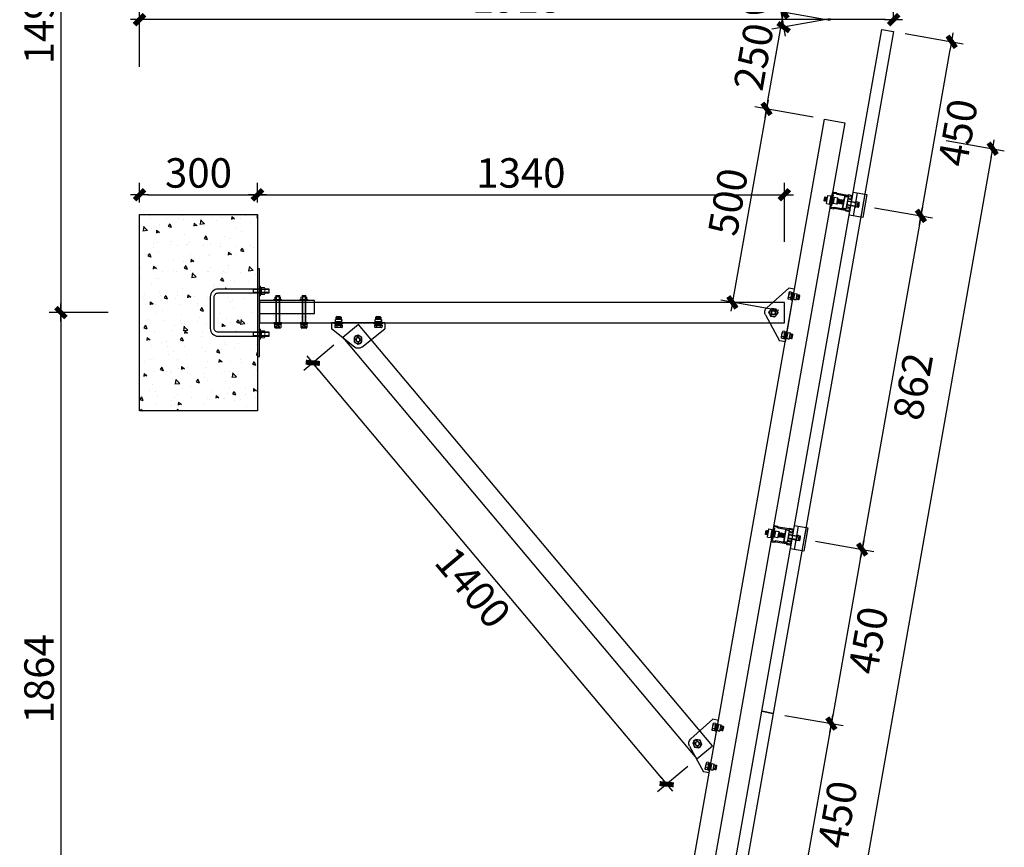
# Model space of a CAD drawing. Units: millimetres. Extents: x -51809 to 346867, y -70840 to 38925.
# Drawn here: x 243329 to 245834, y -23485 to -21379 of the extents above; entities that cross this region are included whole.
import ezdxf

# ---------------------------------------------------------------- set-up
doc = ezdxf.new("R2010")
doc.units = ezdxf.units.MM
doc.linetypes.add('DASHED', pattern=[19.05, 12.7, -6.35])
for name, color, linetype in [('0-A-导轨', 6, 'Continuous'), ('0-A-斜梁', 1, 'Continuous'), ('0-A-组件', 4, 'Continuous'), ('支架', 7, 'Continuous')]:
    doc.layers.add(name, color=color, linetype=linetype)
doc.styles.add('CCD-DIM', font='simplex.shx', dxfattribs={"width": 0.75})
doc.dimstyles.new('CCD_25', dxfattribs={"dimscale": 25, "dimtxt": 2.5, "dimasz": 0.7, "dimexe": 1, "dimexo": 1, "dimgap": 0.6, "dimtad": 1, "dimdec": 0, "dimzin": 0, "dimdsep": 46, "dimtxsty": 'CCD-DIM', "dimblk": 'CCD_Dimension_Tick', "dimcen": 0.125, "dimclrd": 8, "dimclre": 8, "dimclrt": 50, "dimadec": 0, "dimazin": 0, "dimtfac": 1, "dimtdec": 0, "dimtix": 1, "dimtmove": 2, "dimatfit": 2, "dimldrblk": 'CCD_Leader_Dot', "dimfxl": 4, "dimfxlon": 1, "dimtvp": 1, "dimtolj": 1, "dimtzin": 0, "dimarcsym": 0})

# ---------------------------------------------------------------- blocks, each defined once
blk = doc.blocks.new('yakuai')
at = {"color": 8}
for p, q in [((-30, 46), (30, 46)), ((-30, 11), (-30, 46)), ((-30, 41), (30, 41)), ((-6.4, 30.4), (-6.4, 23)), ((-6.2, 26.7), (6.5, 26.7)), ((-2, 30.8), (-5.1, 30.3)), ((-5.1, 30.3), (-2, 29.9)), ((0.1, 30.8), (-2, 30.8)), ((-2, 29.9), (0, 29.8)), ((-0.1, 30.8), (2, 30.8)), ((2, 29.9), (0, 29.8)), ((2, 30.8), (5, 30.4)), ((5, 30.4), (2, 29.9)), ((6.4, 30.4), (6.4, 23.1)), ((30, 46), (30, 11)), ((-30, 21), (30, 21)), ((30, 11), (-30, 11)), ((-15.3, 0), (15.3, 0)), ((-15.3, 0), (-15.3, -8.5)), ((-8, 22.7), (-8, 22.2)), ((-8, 22.2), (-8, 21)), ((-5.4, 0), (-5.4, 21)), ((-4.6, 2.2), (-5.4, 1.2)), ((-5.4, 1.2), (-4.6, 0.5)), ((-4.6, 0.5), (-5, 0)), ((-4.6, 2.2), (-4.6, 21)), ((4.4, 21), (4.4, 2.2)), ((4.4, 2.2), (5.2, 1.2)), ((5.2, 1.2), (4.4, 0.5)), ((4.4, 0.5), (4.8, 0)), ((5.2, 0), (5.2, 21)), ((6.4, 22.8), (6.4, 23.1)), ((7.8, 22.7), (7.8, 22.2)), ((7.8, 21), (7.8, 22.2)), ((-15.3, -8.5), (15.3, -8.5)), ((-5.3, -8.5), (-5.4, -8.5)), ((-5.4, -8.5), (-4.6, -9.2)), ((-4.6, -9.2), (-5.4, -10.1)), ((-5.4, -10.2), (-4.6, -10.9)), ((-4.6, -10.9), (-5.4, -11.9)), ((-5.4, -11.9), (-4.6, -12.5)), ((-4.6, -12.5), (-5.4, -13.5)), ((-5.4, -13.5), (-4.6, -14.1)), ((-4.6, -14.1), (-5.4, -15.1)), ((-5.4, -15.1), (-4.6, -15.8)), ((-4.6, -15.8), (-5.4, -16.8)), ((-5.4, -16.8), (-4.6, -17.4)), ((-4.6, -17.4), (-5.4, -18.4)), ((-5.4, -18.4), (-4.6, -19)), ((-4.6, -19), (-5.4, -20)), ((-5.4, -20), (-4.6, -20.7)), ((-4.6, -20.7), (-5.4, -21.7)), ((-5.4, -21.7), (-4.6, -22.3)), ((5.2, -8.5), (4.4, -9.2)), ((4.4, -9.2), (5.2, -10.1)), ((5.2, -10.2), (4.4, -10.9)), ((4.4, -10.9), (5.2, -11.9)), ((5.2, -11.9), (4.4, -12.5)), ((4.4, -12.5), (5.2, -13.5)), ((5.2, -13.5), (4.4, -14.1)), ((4.4, -14.1), (5.2, -15.1)), ((5.2, -15.1), (4.4, -15.8)), ((4.4, -15.8), (5.2, -16.8)), ((5.2, -16.8), (4.4, -17.4)), ((4.4, -17.4), (5.2, -18.4)), ((5.2, -18.4), (4.4, -19)), ((4.4, -19), (5.2, -20)), ((5.2, -20), (4.4, -20.7)), ((4.4, -20.7), (5.2, -21.7)), ((5.2, -21.7), (4.4, -22.3)), ((5.2, -8.5), (5.2, -8.5)), ((15.3, 0), (15.3, -8.5))]:
    blk.add_line(p, q, dxfattribs=at)
blk.add_lwpolyline([(-15.3, 0), (15.3, 0), (15.3, -8.5), (-15.3, -8.5)], close=True, dxfattribs=at)
for centre, radius, start, end in [((-0.1, 25.9), 25.3, 257.9346, 282.0654), ((-0.1, 11.6), 20.8, 255.2374, 284.7626), ((-0.1, 19.2), 29.9, 259.8022, 280.1978), ((-0.1, 8.2), 20.8, 255.2374, 284.7626), ((-0.1, 6.6), 20.8, 255.2374, 284.7626), ((-0.1, 5), 20.8, 255.2374, 284.7626), ((-0.1, 3.3), 20.8, 255.2374, 284.7626), ((-0.1, 1.7), 20.8, 255.2374, 284.7626), ((-0.2, 0.1), 20.8, 255.2374, 284.7626), ((-0.2, -1.6), 20.8, 255.2374, 284.7626)]:
    blk.add_arc(centre, radius, start, end, dxfattribs=at)
for centre, major_axis, ratio, start_param, end_param in [((0, 30.4), (-6.36, 0), 0.085182, 4.712409, 10.995574), ((0, 23), (6.36, 0.02), 0.085172, 3.09693, 6.326498), ((-0.1, -22.3), (-4.52, 0), 0.037029, 4.712389, 10.995574)]:
    blk.add_ellipse(centre, major_axis=major_axis, ratio=ratio, start_param=start_param, end_param=end_param, dxfattribs=at)
blk.add_spline([(-6.4, 23), (-7.6, 22.9), (0.6, 21.9), (7.5, 22.8), (6.4, 22.8)], degree=3, dxfattribs=at)
blk.add_open_spline([(-8, 22.2), (-7.8, 21.1), (0, 20.8), (7.7, 21.4), (7.8, 22.2)], degree=3, knots=[2.084309, 2.084309, 2.084309, 2.084309, 8.506412, 13.953674, 13.953674, 13.953674, 13.953674], dxfattribs=at)
blk = doc.blocks.new('M10X30neiliu  suyi')
at = {"color": 8}
for p, q in [((85686.3, 250900.4), (85686.3, 250891)), ((85701.7, 250900.4), (85686.3, 250900.4)), ((85701.5, 250901), (85686.6, 250901)), ((85700.9, 250901.2), (85687.2, 250901.2)), ((85701.7, 250900.4), (85701.7, 250891)), ((85680, 250886.3), (85680, 250888.4)), ((85708.1, 250888.4), (85680, 250888.4)), ((85680, 250886.3), (85708.1, 250886.3)), ((85704.6, 250882.3), (85683.7, 250882.3)), ((85683.7, 250873.9), (85683.7, 250882.3)), ((85704.6, 250873.9), (85683.7, 250873.9)), ((85686.3, 250891), (85701.7, 250891)), ((85689.3, 250873.9), (85688.8, 250873.3)), ((85688.8, 250873.3), (85689.7, 250872.6)), ((85689.7, 250872.6), (85688.8, 250871.6)), ((85688.8, 250871.6), (85689.7, 250870.9)), ((85689.7, 250870.9), (85688.8, 250869.9)), ((85699.4, 250873.3), (85698.6, 250872.6)), ((85698.6, 250872.6), (85699.4, 250871.6)), ((85699.4, 250871.6), (85698.6, 250870.9)), ((85698.6, 250870.9), (85699.4, 250869.9)), ((85699, 250873.9), (85699.4, 250873.3)), ((85704.6, 250873.9), (85704.6, 250882.3)), ((85708.1, 250886.3), (85708.1, 250888.4)), ((85688.8, 250869.9), (85689.7, 250869.2)), ((85689.7, 250869.2), (85688.8, 250868.2)), ((85688.8, 250868.2), (85689.6, 250867.5)), ((85688.8, 250868.2), (85699.4, 250868.2)), ((85699.4, 250869.9), (85698.6, 250869.2)), ((85698.6, 250869.2), (85699.4, 250868.2)), ((85699.4, 250868.2), (85698.7, 250867.5))]:
    blk.add_line(p, q, dxfattribs=at)
at = {"color": 8, "linetype": 'Continuous'}
for p, q in [((85686.3, 250891), (85701.7, 250891)), ((85701.7, 250888.4), (85686.3, 250888.4)), ((85686.7, 250888.4), (85686.7, 250891)), ((85694, 250891), (85692.5, 250888.4)), ((85694, 250888.4), (85695.5, 250891)), ((85701.5, 250891), (85701.5, 250888.4))]:
    blk.add_line(p, q, dxfattribs=at)
at = {"color": 8}
for centre, start, end in [((85694.1, 250893.3), 255.1272, 284.8728), ((85694.1, 250891.5), 255.1272, 284.8728), ((85694.1, 250889.8), 255.1272, 284.8728), ((85694.2, 250888.1), 254.9546, 284.5862)]:
    blk.add_arc(centre, 20.6, start, end, dxfattribs=at)
at = {"color": 8, "extrusion": (0, 0, -1)}
for centre, major_axis, start_param, end_param in [((85687.2, 250900.4), (-0.312, 0.772), 5.096361, 6.667158), ((85700.9, 250900.4), (0.772, 0.312), -1.186824, 0.383972)]:
    blk.add_ellipse(centre, major_axis=major_axis, ratio=1, start_param=start_param, end_param=end_param, dxfattribs=at)
at = {"color": 8}
blk.add_ellipse((85694.1, 250867.5), major_axis=(-4.54, 0.02), ratio=0.03692, start_param=4.712389, end_param=10.995574, dxfattribs=at)
blk = doc.blocks.new('DAOGUI YAKUAI')
at = {"layer": '0-A-导轨'}
blk.add_lwpolyline([(17, -70.2), (18.5, -72.2), (18.5, -79, -0.414214), (17.5, -80), (-17.5, -80, -0.414214), (-18.5, -79), (-18.5, -72.2), (-17, -70.2), (-17, -41.8), (-18.5, -39.8), (-18.5, -33, -0.414214), (-17.5, -32), (-13.5, -32, -0.414214), (-12.5, -33), (-12.5, -41), (-10.5, -41), (-10.5, -33, 0.414278), (-13.5, -30), (-17.5, -30, 0.414147), (-20.5, -33), (-20.5, -40.5), (-19, -42.5), (-19, -69.5), (-20.5, -71.5), (-20.5, -79, 0.414214), (-17.5, -82), (17.5, -82, 0.414214), (20.5, -79), (20.5, -71.5), (19, -69.5), (19, -42.5), (20.5, -40.5), (20.5, -33, 0.414214), (17.5, -30), (13.5, -30, 0.414214), (10.5, -33), (10.5, -41), (12.5, -41), (12.5, -33, -0.414214), (13.5, -32), (17.5, -32, -0.414214), (18.5, -33), (18.5, -39.8), (17, -41.8), (17, -70.2)], format="xyb", dxfattribs=at)
for name, p in [('yakuai', (0, -41)), ('M10X30neiliu  suyi', (-85694, -250966.3))]:
    blk.add_blockref(name, p)
blk = doc.blocks.new('A$C07D00795')
at = {"layer": '支架', "color": 8}
for p, q in [((-4.5, -4.5), (-4.5, -18.1)), ((4.5, -18.1), (4.5, -4.5))]:
    blk.add_line(p, q, dxfattribs=at)
for centre, start, end in [((0, -4.5), 360, 180), ((0, -18.1), 180, 360)]:
    blk.add_arc(centre, 4.53, start, end, dxfattribs=at)
blk = doc.blocks.new('A$C583B5F02')
at = {"color": 8, "lineweight": -3}
for p, q in [((-59.4, 51.1), (-43.4, 51.4)), ((-59.3, 45.4), (-59.4, 51.1)), ((-59.4, 51.1), (-59.3, 45.1)), ((-57.6, 56.9), (-56.1, 58.4)), ((-45.3, 57.1), (-57.6, 56.9)), ((-57.6, 56.9), (-57.5, 51.1)), ((-45.3, 54.7), (-57.6, 54.5)), ((-45.3, 54.5), (-57.6, 54.3)), ((-56.1, 58.4), (-46.9, 58.6)), ((-56.1, 58.4), (-56, 51.1)), ((-46.9, 58.6), (-46.8, 51.3)), ((-46.9, 58.6), (-45.3, 57.1)), ((-45.2, 51.3), (-45.3, 57.1)), ((-43.3, 45.3), (-43.4, 51.4)), ((41.6, 51.1), (57.5, 51.3)), ((41.7, 45.4), (41.6, 51.1)), ((41.6, 51.1), (41.7, 45.1)), ((43.3, 56.9), (44.8, 58.4)), ((55.6, 57.1), (43.3, 56.9)), ((43.3, 56.9), (43.4, 51.1)), ((55.6, 54.7), (43.3, 54.5)), ((55.7, 54.5), (43.4, 54.3)), ((44.8, 58.4), (54, 58.6)), ((44.8, 58.4), (44.9, 51.1)), ((54, 58.6), (54.2, 51.3)), ((54, 58.6), (55.6, 57.1)), ((55.7, 51.3), (55.6, 57.1)), ((57.6, 45.2), (57.5, 51.3)), ((-61.9, 42.1), (-61.9, 42.8)), ((-61.8, 40.1), (-61.9, 42.1)), ((-61.8, 40.1), (-51.6, 40.3)), ((-56.3, 36.9), (-61, 36.8)), ((-61, 36.8), (-60.9, 31.3)), ((-61, 36.8), (-60.9, 31.3)), ((-59.6, 30.9), (-60.9, 31.3)), ((-60.9, 31.3), (-58.5, 30.9)), ((-59.8, 37.5), (-59.8, 40.1)), ((-59.8, 37.5), (-43.4, 37.7)), ((-59.1, 37.5), (-59.7, 36.8)), ((-59.6, 30.9), (-58.5, 30.9)), ((-59.3, 45.1), (-43.3, 45.3)), ((-58.5, 30.9), (-56.2, 31.4)), ((-58.5, 30.9), (-56.2, 31.4)), ((-58.5, 30.9), (-51.4, 31)), ((-57.5, 45.1), (-57.5, 42.8)), ((-46.8, 37.1), (-56.3, 36.9)), ((-56.3, 36.9), (-56.2, 31.4)), ((-56, 45.1), (-55.9, 42.8)), ((-51.6, 40.3), (-41.3, 40.4)), ((-51.4, 31), (-44.3, 31.2)), ((-46.8, 37.1), (-46.7, 31.6)), ((-42.1, 37.1), (-46.8, 37.1)), ((-46.7, 45.2), (-46.7, 42.8)), ((-46.7, 31.6), (-44.3, 31.2)), ((-45.3, 42.2), (-45.3, 43.1)), ((-45.2, 42.8), (-45.2, 45.2)), ((-44.3, 31.2), (-42, 31.7)), ((-44.1, 37.7), (-43.5, 37.1)), ((-43.3, 37.7), (-43.3, 40.4)), ((-42.1, 37.1), (-42, 31.7)), ((-41.3, 40.4), (-41.4, 42.5)), ((39.1, 42.1), (39.1, 42.8)), ((39.1, 40.1), (39.1, 42.1)), ((39.1, 40.1), (49.4, 40.2)), ((44.7, 36.9), (40, 36.8)), ((40, 36.8), (40, 31.3)), ((41.3, 30.9), (40, 31.3)), ((40, 31.3), (42.4, 30.9)), ((41.2, 37.4), (41.1, 40.1)), ((41.2, 37.4), (57.5, 37.7)), ((41.3, 30.9), (42.4, 30.9)), ((41.4, 36.8), (42, 37.5)), ((41.7, 45.1), (57.6, 45.2)), ((42.4, 30.9), (44.8, 31.4)), ((42.4, 30.9), (49.5, 31)), ((43.4, 45.1), (43.5, 42.8)), ((54.2, 37.1), (44.7, 36.9)), ((44.7, 36.9), (44.8, 31.4)), ((45, 45.1), (45, 42.8)), ((49.4, 40.2), (59.6, 40.4)), ((49.5, 31), (56.6, 31.1)), ((54.2, 45.2), (54.2, 42.8)), ((54.2, 37.1), (54.2, 31.6)), ((58.9, 37.1), (54.2, 37.1)), ((54.2, 31.6), (56.6, 31.1)), ((55.8, 42.8), (55.7, 45.2)), ((56.6, 31.1), (59, 31.7)), ((56.6, 31.1), (57.7, 31.2)), ((56.8, 37.7), (57.5, 37.1)), ((57.7, 37.7), (57.5, 37.7)), ((57.7, 37.7), (57.6, 40.4)), ((59, 31.7), (57.7, 31.2)), ((58.9, 37.1), (59, 31.7)), ((59.6, 40.4), (59.6, 42.5))]:
    blk.add_line(p, q, dxfattribs=at)
at = {"color": 8}
for p, q in [((-67.9, 42.8), (67.9, 42.8)), ((-67.9, 42.8), (-67.9, 27.7)), ((-9.4, -18.8), (-67.9, 27.7)), ((9.4, -18.8), (67.9, 27.7)), ((67.9, 42.8), (67.9, 27.7))]:
    blk.add_line(p, q, dxfattribs=at)
at = {"color": 8, "lineweight": -3}
blk.add_lwpolyline([(9.8, 5.7), (9.8, -5.7), (0, -11.4), (-9.8, -5.7), (-9.8, 5.7), (0, 11.4)], close=True, dxfattribs=at)
for radius in [9.83, 5.53, 4.92, 4.92]:
    blk.add_circle((0, 0), radius, dxfattribs=at)
at = {"color": 8}
blk.add_arc((0, -7), 15.1, 231.5, 308.5, dxfattribs=at)
at = {"color": 8, "lineweight": -3}
for points, knots in [([(-56.2, 31.4), (-55.8, 31.4), (-54.2, 31.1), (-52.6, 31.1), (-51.4, 31)], [0, 0, 0, 0, 0.2530669, 1, 1, 1, 1]), ([(-51.4, 31), (-49.9, 31.2), (-48.3, 31.3), (-46.7, 31.6), (-46.7, 31.6)], [0, 0, 0, 0, 0.973005, 1, 1, 1, 1]), ([(44.8, 31.4), (45.2, 31.3), (46.7, 31.1), (48.3, 31.1), (49.5, 31)], [0, 0, 0, 0, 0.2530669, 1, 1, 1, 1]), ([(49.5, 31), (51.1, 31.1), (52.7, 31.3), (54.2, 31.6), (54.2, 31.6)], [0, 0, 0, 0, 0.973005, 1, 1, 1, 1])]:
    blk.add_open_spline(points, degree=3, knots=knots, dxfattribs=at)
blk = doc.blocks.new('CCD_Dimension_Tick')
at = {"color": 0, "linetype": 'ByBlock'}
for p, q in [((-1.09, 0), (0, 0)), ((0, 0), (1.09, 0))]:
    blk.add_line(p, q, dxfattribs=at)
at = {"color": 0, "linetype": 'Continuous', "const_width": 0.608}
blk.add_lwpolyline([(-0.61, -0.61), (0.61, 0.61)], dxfattribs=at)
blk = doc.blocks.new('*D2798')
at = {"color": 8, "lineweight": -2, "transparency": 16777216}
for p, q in [((245347.1, -21626.7), (245199.4, -21600.6)), ((245225.3, -21626.5), (245145.8, -22077.5)), ((245260.3, -22119.1), (245112.6, -22093))]:
    blk.add_line(p, q, dxfattribs=at)
at = {"layer": 'Defpoints', "color": 0, "transparency": 16777216}
for p in [(245376.7, -21631.9), (245142.1, -22098.2), (245289.9, -22124.3)]:
    blk.add_point(p, dxfattribs=at)
at = {"color": 8, "lineweight": -2, "transparency": 16777216, "xscale": 21, "yscale": 21, "zscale": 21}
for p, rotation in [((245229, -21605.8), 80.00000000000442), ((245142.1, -22098.2), 260.0000000000044)]:
    blk.add_blockref('CCD_Dimension_Tick', p, dxfattribs=dict(at, rotation=rotation))
at = {"color": 3, "transparency": 16777216, "insert": (245130.9, -21842.4), "char_height": 75, "attachment_point": 5, "rotation": 80, "style": 'CCD-DIM'}
blk.add_mtext('\\A1;500', dxfattribs=at)
blk = doc.blocks.new('CCD_Leader_Dot')
at = {"color": 0, "linetype": 'ByBlock'}
blk.add_line((-5, 0), (-10, 0), dxfattribs=at)
at = {"color": 0, "linetype": 'ByBlock', "const_width": 5}
blk.add_lwpolyline([(-2.5, 0, 1), (2.5, 0, 1)], format="xyb", close=True, dxfattribs=at)
blk = doc.blocks.new('*D2799')
at = {"color": 8, "lineweight": -2, "transparency": 16777216}
for p, q in [((245390.6, -21380.5), (245242.8, -21354.4)), ((245232.6, -21585.1), (245268.7, -21380.3)), ((245347.1, -21626.7), (245199.4, -21600.6))]:
    blk.add_line(p, q, dxfattribs=at)
at = {"layer": 'Defpoints', "color": 0, "transparency": 16777216}
for p in [(245272.4, -21359.6), (245522.5, -21403.7), (245376.7, -21631.9)]:
    blk.add_point(p, dxfattribs=at)
at = {"color": 8, "lineweight": -2, "transparency": 16777216, "xscale": 21, "yscale": 21, "zscale": 21}
for p, rotation in [((245272.4, -21359.6), 79.99999999951882), ((245229, -21605.8), 259.9999999995188)]:
    blk.add_blockref('CCD_Dimension_Tick', p, dxfattribs=dict(at, rotation=rotation))
at = {"color": 3, "transparency": 16777216, "insert": (245196, -21473.1), "char_height": 75, "attachment_point": 5, "rotation": 80, "style": 'CCD-DIM'}
blk.add_mtext('\\A1;250', dxfattribs=at)
blk = doc.blocks.new('*D2763')
at = {"color": 8, "lineweight": -2, "transparency": 16777216}
for p, q in [((245581.6, -21414.1), (245729.3, -21440.2)), ((245625.3, -21857.5), (245696.1, -21455.7)), ((245503.5, -21857.3), (245651.2, -21883.4))]:
    blk.add_line(p, q, dxfattribs=at)
at = {"layer": 'Defpoints', "color": 0, "transparency": 16777216}
for p in [(245552.1, -21408.9), (245699.8, -21435), (245473.9, -21852.1)]:
    blk.add_point(p, dxfattribs=at)
at = {"color": 8, "lineweight": -2, "transparency": 16777216, "xscale": 21, "yscale": 21, "zscale": 21}
for p, rotation in [((245699.8, -21435), 79.99999999986844), ((245621.6, -21878.1), 259.9999999998684)]:
    blk.add_blockref('CCD_Dimension_Tick', p, dxfattribs=dict(at, rotation=rotation))
at = {"color": 3, "transparency": 16777216, "insert": (245715.4, -21666.2), "char_height": 75, "attachment_point": 5, "rotation": 80, "style": 'CCD-DIM'}
blk.add_mtext('\\A1;450', dxfattribs=at)
blk = doc.blocks.new('*D2800')
at = {"color": 8, "lineweight": -2, "transparency": 16777216}
for p, q in [((245503.5, -21857.3), (245651.2, -21883.4)), ((245618, -21898.8), (245475.6, -22706.4)), ((245353.8, -22706.2), (245501.5, -22732.3))]:
    blk.add_line(p, q, dxfattribs=at)
at = {"layer": 'Defpoints', "color": 0, "transparency": 16777216}
for p in [(245473.9, -21852.1), (245324.2, -22701), (245472, -22727.1)]:
    blk.add_point(p, dxfattribs=at)
at = {"color": 8, "lineweight": -2, "transparency": 16777216, "xscale": 21, "yscale": 21, "zscale": 21}
for p, rotation in [((245621.6, -21878.1), 79.99999999951882), ((245472, -22727.1), 259.9999999995188)]:
    blk.add_blockref('CCD_Dimension_Tick', p, dxfattribs=dict(at, rotation=rotation))
at = {"color": 3, "transparency": 16777216, "insert": (245601.5, -22312.2), "char_height": 75, "attachment_point": 5, "rotation": 80, "style": 'CCD-DIM'}
blk.add_mtext('\\A1;862', dxfattribs=at)
blk = doc.blocks.new('*D2789')
at = {"color": 8, "lineweight": -2, "transparency": 16777216}
for p, q in [((245353.8, -22706.2), (245501.5, -22732.3)), ((245468.3, -22747.7), (245397.5, -23149.5)), ((245275.6, -23149.4), (245423.4, -23175.4))]:
    blk.add_line(p, q, dxfattribs=at)
at = {"layer": 'Defpoints', "color": 0, "transparency": 16777216}
for p in [(245324.2, -22701), (245246.1, -23144.2), (245393.8, -23170.2)]:
    blk.add_point(p, dxfattribs=at)
at = {"color": 8, "lineweight": -2, "transparency": 16777216, "xscale": 21, "yscale": 21, "zscale": 21}
for p, rotation in [((245472, -22727.1), 79.99999999951882), ((245393.8, -23170.2), 259.9999999995188)]:
    blk.add_blockref('CCD_Dimension_Tick', p, dxfattribs=dict(at, rotation=rotation))
at = {"color": 3, "transparency": 16777216, "insert": (245487.5, -22958.3), "char_height": 75, "attachment_point": 5, "rotation": 80, "style": 'CCD-DIM'}
blk.add_mtext('\\A1;450', dxfattribs=at)
blk = doc.blocks.new('*D2790')
at = {"color": 8, "lineweight": -2, "transparency": 16777216}
for p, q in [((245275.6, -23149.4), (245423.4, -23175.4)), ((245390.2, -23190.9), (245319.3, -23592.7)), ((245197.5, -23592.5), (245345.2, -23618.6))]:
    blk.add_line(p, q, dxfattribs=at)
at = {"layer": 'Defpoints', "color": 0, "transparency": 16777216}
for p in [(245246.1, -23144.2), (245168, -23587.3), (245315.7, -23613.4)]:
    blk.add_point(p, dxfattribs=at)
at = {"color": 8, "lineweight": -2, "transparency": 16777216, "xscale": 21, "yscale": 21, "zscale": 21}
for p, rotation in [((245393.8, -23170.2), 79.99999999951882), ((245315.7, -23613.4), 259.9999999995188)]:
    blk.add_blockref('CCD_Dimension_Tick', p, dxfattribs=dict(at, rotation=rotation))
at = {"color": 3, "transparency": 16777216, "insert": (245409.4, -23401.4), "char_height": 75, "attachment_point": 5, "rotation": 80, "style": 'CCD-DIM'}
blk.add_mtext('\\A1;450', dxfattribs=at)
blk = doc.blocks.new('螺母平垫弹垫侧视')
at = {"color": 8, "lineweight": 15}
for p, q in [((29555, -5487), (29555, -5442)), ((29655, -5437), (29570, -5437)), ((29584, -5487), (29584, -5442)), ((29640, -5487), (29640, -5442)), ((29669, -5487), (29669, -5442)), ((29534, -5524), (29692, -5524)), ((29559, -5491), (29666, -5491)), ((29559, -5508), (29559, -5491)), ((29666, -5508), (29559, -5508)), ((29655, -5491), (29570, -5491)), ((29596, -5508), (29612, -5491)), ((29612, -5508), (29629, -5491)), ((29666, -5491), (29666, -5508)), ((29692, -5508), (29692, -5524))]:
    blk.add_line(p, q, dxfattribs=at)
at = {"color": 8}
for q in [(29534, -5524), (29692, -5508)]:
    blk.add_line((29534, -5508), q, dxfattribs=at)
at = {"color": 8, "lineweight": 15}
for centre, major_axis, start_param, end_param in [((29570, -5463), (-17.9, 17.9), -1.380445, -0.190351), ((29612, -5532), (66.8, 66.8), 0.481142, 1.089654), ((29655, -5463), (-17.9, 17.9), -1.380445, -0.190351), ((29570, -5466), (17.9, 17.9), 3.331944, 4.522038), ((29612, -5397), (66.8, 66.8), 3.622735, 4.231247), ((29655, -5466), (17.9, 17.9), 3.331944, 4.522038)]:
    blk.add_ellipse(centre, major_axis=major_axis, ratio=1, start_param=start_param, end_param=end_param, dxfattribs=at)
blk = doc.blocks.new('*D2802')
at = {"color": 8, "lineweight": -2, "transparency": 16777216}
for p, q in [((243634.2, -21844.3), (243634.2, -21794.3)), ((243934.2, -21844.3), (243934.2, -21794.3)), ((243655.2, -21824.3), (243913.2, -21824.3))]:
    blk.add_line(p, q, dxfattribs=at)
at = {"layer": 'Defpoints', "color": 0, "transparency": 16777216}
for p in [(243934.2, -21824.3), (243634.2, -21874.3), (243934.2, -21874.3)]:
    blk.add_point(p, dxfattribs=at)
at = {"color": 8, "lineweight": -2, "transparency": 16777216, "xscale": 21, "yscale": 21, "zscale": 21, "rotation": 180}
blk.add_blockref('CCD_Dimension_Tick', (243634.2, -21824.3), dxfattribs=at)
at = {"color": 8, "lineweight": -2, "transparency": 16777216, "xscale": 21, "yscale": 21, "zscale": 21}
blk.add_blockref('CCD_Dimension_Tick', (243934.2, -21824.3), dxfattribs=at)
at = {"color": 3, "transparency": 16777216, "insert": (243784.2, -21768.8), "char_height": 75, "attachment_point": 5, "style": 'CCD-DIM'}
blk.add_mtext('\\A1;300', dxfattribs=at)
blk = doc.blocks.new('*D2803')
at = {"color": 8, "lineweight": -2, "transparency": 16777216}
for p, q in [((243934.2, -21844.3), (243934.2, -21794.3)), ((245274.2, -21944.3), (245274.2, -21794.3)), ((243955.2, -21824.3), (245253.2, -21824.3))]:
    blk.add_line(p, q, dxfattribs=at)
at = {"layer": 'Defpoints', "color": 0, "transparency": 16777216}
for p in [(245274.2, -21824.3), (243934.2, -21874.3), (245274.2, -22098.3)]:
    blk.add_point(p, dxfattribs=at)
at = {"color": 8, "lineweight": -2, "transparency": 16777216, "xscale": 21, "yscale": 21, "zscale": 21, "rotation": 180}
blk.add_blockref('CCD_Dimension_Tick', (243934.2, -21824.3), dxfattribs=at)
at = {"color": 8, "lineweight": -2, "transparency": 16777216, "xscale": 21, "yscale": 21, "zscale": 21}
blk.add_blockref('CCD_Dimension_Tick', (245274.2, -21824.3), dxfattribs=at)
at = {"color": 3, "transparency": 16777216, "insert": (244604.2, -21768.8), "char_height": 75, "attachment_point": 5, "style": 'CCD-DIM'}
blk.add_mtext('\\A1;1340', dxfattribs=at)
blk = doc.blocks.new('*D2785')
at = {"color": 8, "lineweight": -2, "transparency": 16777216}
for p, q in [((243554.2, -22124.3), (243404.2, -22124.3)), ((243434.2, -22145.3), (243434.2, -23967.5)), ((243554.2, -23988.5), (243404.2, -23988.5))]:
    blk.add_line(p, q, dxfattribs=at)
at = {"layer": 'Defpoints', "color": 0, "transparency": 16777216}
for p in [(243634.2, -22124.3), (243434.2, -23988.5), (243634.2, -23988.5)]:
    blk.add_point(p, dxfattribs=at)
at = {"color": 8, "lineweight": -2, "transparency": 16777216, "xscale": 21, "yscale": 21, "zscale": 21}
for p, rotation in [((243434.2, -22124.3), 90), ((243434.2, -23988.5), 270)]:
    blk.add_blockref('CCD_Dimension_Tick', p, dxfattribs=dict(at, rotation=rotation))
at = {"color": 3, "transparency": 16777216, "insert": (243378.7, -23056.4), "char_height": 75, "attachment_point": 5, "rotation": 90, "style": 'CCD-DIM'}
blk.add_mtext('\\A1;1864', dxfattribs=at)
blk = doc.blocks.new('*D2806')
at = {"color": 8, "lineweight": -2, "transparency": 16777216}
for p, q in [((245347.1, -21130.8), (245199.4, -21156.8)), ((245232.6, -21172.3), (245268.7, -21377.2)), ((245390.6, -21377), (245242.8, -21403))]:
    blk.add_line(p, q, dxfattribs=at)
at = {"layer": 'Defpoints', "color": 0, "transparency": 16777216}
for p in [(245376.7, -21125.6), (245522.5, -21353.7), (245272.4, -21397.8)]:
    blk.add_point(p, dxfattribs=at)
at = {"color": 8, "lineweight": -2, "transparency": 16777216, "xscale": 21, "yscale": 21, "zscale": 21}
for p, rotation in [((245229, -21151.6), 100.0000000004812), ((245272.4, -21397.8), 280.0000000004812)]:
    blk.add_blockref('CCD_Dimension_Tick', p, dxfattribs=dict(at, rotation=rotation))
at = {"color": 3, "transparency": 16777216, "insert": (245196, -21284.4), "char_height": 75, "attachment_point": 5, "rotation": 280, "style": 'CCD-DIM'}
blk.add_mtext('\\A1;250', dxfattribs=at)
blk = doc.blocks.new('*D2771')
at = {"color": 8, "lineweight": -2, "transparency": 16777216}
for p, q in [((245685.9, -21686.4), (245833.6, -21712.4)), ((245800.5, -21727.9), (244976.7, -26399.8)), ((244854.8, -26399.7), (245002.6, -26425.7))]:
    blk.add_line(p, q, dxfattribs=at)
at = {"layer": 'Defpoints', "color": 0, "transparency": 16777216}
for p in [(245427.9, -21640.9), (244596.8, -26354.2), (244973, -26420.5)]:
    blk.add_point(p, dxfattribs=at)
at = {"color": 8, "lineweight": -2, "transparency": 16777216, "xscale": 21, "yscale": 21, "zscale": 21}
for p, rotation in [((245804.1, -21707.2), 80.00000000000756), ((244973, -26420.5), 260.0000000000076)]:
    blk.add_blockref('CCD_Dimension_Tick', p, dxfattribs=dict(at, rotation=rotation))
at = {"color": 3, "transparency": 16777216, "insert": (245443.2, -24073.5), "char_height": 75, "attachment_point": 5, "rotation": 80, "style": 'CCD-DIM'}
blk.add_mtext('\\A1;4786', dxfattribs=at)
blk = doc.blocks.new('*D2765')
at = {"color": 8, "lineweight": -2, "transparency": 16777216}
for p, q in [((243554.2, -20633.2), (243404.2, -20633.2)), ((243434.2, -20654.2), (243434.2, -22103.3)), ((243554.2, -22124.3), (243404.2, -22124.3))]:
    blk.add_line(p, q, dxfattribs=at)
at = {"layer": 'Defpoints', "color": 0, "transparency": 16777216}
for p in [(243634.2, -20633.2), (243434.2, -22124.3), (243634.2, -22124.3)]:
    blk.add_point(p, dxfattribs=at)
at = {"color": 8, "lineweight": -2, "transparency": 16777216, "xscale": 21, "yscale": 21, "zscale": 21}
for p, rotation in [((243434.2, -20633.2), 90), ((243434.2, -22124.3), 270)]:
    blk.add_blockref('CCD_Dimension_Tick', p, dxfattribs=dict(at, rotation=rotation))
at = {"color": 3, "transparency": 16777216, "insert": (243378.7, -21378.7), "char_height": 75, "attachment_point": 5, "rotation": 90, "style": 'CCD-DIM'}
blk.add_mtext('\\A1;1491', dxfattribs=at)
blk = doc.blocks.new('*D2766')
at = {"color": 8, "lineweight": -2, "transparency": 16777216}
for p, q in [((243634.2, -21498.7), (243634.2, -21348.7)), ((245552.1, -21378.9), (245552.1, -21348.7)), ((245531.1, -21378.7), (243655.2, -21378.7))]:
    blk.add_line(p, q, dxfattribs=at)
at = {"layer": 'Defpoints', "color": 0, "transparency": 16777216}
for p in [(243634.2, -21378.7), (245552.1, -21408.9), (243634.2, -21874.3)]:
    blk.add_point(p, dxfattribs=at)
at = {"color": 8, "lineweight": -2, "transparency": 16777216, "xscale": 21, "yscale": 21, "zscale": 21, "rotation": 180}
blk.add_blockref('CCD_Dimension_Tick', (243634.2, -21378.7), dxfattribs=at)
at = {"color": 8, "lineweight": -2, "transparency": 16777216, "xscale": 21, "yscale": 21, "zscale": 21}
blk.add_blockref('CCD_Dimension_Tick', (245552.1, -21378.7), dxfattribs=at)
at = {"color": 3, "transparency": 16777216, "insert": (244593.1, -21323.2), "char_height": 75, "attachment_point": 5, "style": 'CCD-DIM'}
blk.add_mtext('\\A1;1918', dxfattribs=at)
blk = doc.blocks.new('*D2768')
at = {"color": 8, "lineweight": -2, "transparency": 16777216}
for p, q in [((244128.6, -22207.1), (244052, -22271.3)), ((244961.4, -23308.4), (244088.5, -22268.2)), ((245028.5, -23279.5), (244951.9, -23343.8))]:
    blk.add_line(p, q, dxfattribs=at)
at = {"layer": 'Defpoints', "color": 0, "transparency": 16777216}
for p in [(244151.6, -22187.8), (244075, -22252.1), (245051.5, -23260.2)]:
    blk.add_point(p, dxfattribs=at)
at = {"color": 8, "lineweight": -2, "transparency": 16777216, "xscale": 21, "yscale": 21, "zscale": 21}
for p, rotation in [((244075, -22252.1), 129.9999999999982), ((244974.9, -23324.5), 309.9999999999982)]:
    blk.add_blockref('CCD_Dimension_Tick', p, dxfattribs=dict(at, rotation=rotation))
at = {"color": 3, "transparency": 16777216, "insert": (244482.4, -22824), "char_height": 75, "attachment_point": 5, "rotation": 310, "style": 'CCD-DIM'}
blk.add_mtext('\\A1;1400', dxfattribs=at)

msp = doc.modelspace()

# ---------------------------------------------------------------- hatches: boundary and pattern name
h = msp.add_hatch()
h.set_pattern_fill('AR-CONC', color=8, scale=0.5, angle=-90)
h.set_pattern_definition([(320, (343324.61, 510091.76), (-7.969543, -91.092334), [9.525, -104.775]), (265, (343324.61, 510091.76), (95.528423, 17.62171), [7.62, -83.820292]), (10.451445, (343323.94, 510084.17), (87.558876, -73.470624), [8.095004, -89.045122]), (316.1842, (343350.01, 510091.76), (-21.021164, -135.53952), [14.2875, -157.1625]), (6.635558, (343348.26, 510080.46), (123.713062, -118.702067), [12.14251, -133.567804]), (261.18415, (343350.01, 510091.76), (123.713062, -118.702067), [11.429984, -125.729866]), (291, (343343.66, 510079.06), (-51.132599, -75.807196), [9.525, -104.775]), (236, (343343.66, 510079.06), (92.093983, -30.901014), [7.62, -83.82]), (341.451445, (343339.4, 510072.74), (40.961384, -106.70821), [8.095004, -89.044969]), (307.5, (343324.608, 510091.76), (42.2775194, -1.5443016), [0, -82.804, 0, -85.09, 0, -84.1375]), (277.5, (343324.61, 510091.76), (50.0902874, -33.4098313), [0, -48.514, 0, -80.899, 0, -32.0675]), (237.5, (343324.608, 510120.08), (-2.864372, -67.7952976), [0, -31.75, 0, -99.06, 0, -131.445]), (227.5, (343324.61, 510132.78), (12.7132455, -74.064591), [0, -41.275, 0, -65.786, 0, -93.345])])
edge = h.paths.add_edge_path(flags=17)
edge.add_line((243824.2, -22164.3), (243824.2, -22084.3))
edge.add_arc((243834.2, -22084.3), 10, 90, 180, ccw=False)
edge.add_line((243834.2, -22074.3), (243934.2, -22074.3))
edge.add_line((243934.2, -22074.3), (243934.2, -22174.3))
edge.add_line((243934.2, -22174.3), (243834.2, -22174.3))
edge.add_arc((243834.2, -22164.3), 10, -180, -90, ccw=False)
edge = h.paths.add_edge_path()
edge.add_line((243934.2, -21874.3), (243634.2, -21874.3))
edge.add_line((243634.2, -21874.3), (243634.2, -22374.3))
edge.add_line((243634.2, -22374.3), (243934.2, -22374.3))
edge.add_line((243934.2, -22374.3), (243934.2, -22184.3))
edge.add_line((243934.2, -22184.3), (243834.2, -22184.3))
edge.add_arc((243834.2, -22164.3), 20, -180, -90, ccw=False)
edge.add_line((243814.2, -22164.3), (243814.2, -22084.3))
edge.add_arc((243834.2, -22084.3), 20, 90, 180, ccw=False)
edge.add_line((243834.2, -22064.3), (243934.2, -22064.3))
edge.add_line((243934.2, -22064.3), (243934.2, -21874.3))

# ---------------------------------------------------------------- linework, layer by layer
at = {"color": 8}
for p, q in [((243924.2, -22074.3), (243924.2, -22064.3)), ((243964.2, -22065.3), (243924.2, -22065.3)), ((243964.2, -22073.3), (243924.2, -22073.3)), ((243980.8, -22081.9), (243981.6, -22080.9)), ((243980.8, -22081.9), (243990.8, -22081.9)), ((243981.6, -22080.9), (243990.1, -22080.9)), ((243981.8, -22081.9), (243981.8, -22150)), ((243989.8, -22150), (243989.8, -22081.9)), ((243990.8, -22081.9), (243990.1, -22080.9)), ((243990.8, -22150.3), (243990.8, -22081.9)), ((244047.5, -22081.9), (244048.3, -22080.9)), ((244047.5, -22081.9), (244057.5, -22081.9)), ((244048.3, -22080.9), (244056.7, -22080.9)), ((244048.5, -22081.9), (244048.5, -22150)), ((244056.5, -22150), (244056.5, -22081.9)), ((244057.5, -22081.9), (244056.7, -22080.9)), ((244057.5, -22150.3), (244057.5, -22081.9)), ((243975.3, -22091.2), (243975.3, -22093.3)), ((243975.3, -22091.2), (243995.6, -22091.2)), ((244042, -22091.2), (244042, -22093.3)), ((244042, -22091.2), (244062.2, -22091.2)), ((243978.5, -22162.1), (243978.5, -22153.9)), ((243978.5, -22153.9), (243993.2, -22153.9)), ((243980.8, -22150), (243990.8, -22150)), ((243980.8, -22151.9), (243980.8, -22150.3)), ((243985.8, -22151.9), (243985.8, -22150.3)), ((243990.8, -22151.9), (243990.8, -22150.3)), ((243993.2, -22153.9), (243993.2, -22162.1)), ((244045.1, -22162.1), (244045.1, -22153.9)), ((244045.1, -22153.9), (244059.9, -22153.9)), ((244047.5, -22150), (244057.5, -22150)), ((244047.5, -22151.9), (244047.5, -22150.3)), ((244052.5, -22151.9), (244052.5, -22150.3)), ((244057.5, -22151.9), (244057.5, -22150.3)), ((244059.9, -22153.9), (244059.9, -22162.1)), ((243924.2, -22184.3), (243924.2, -22174.3)), ((243964.2, -22175.3), (243924.2, -22175.3)), ((243964.2, -22183.3), (243924.2, -22183.3)), ((243991.6, -22163.7), (243980.1, -22163.7)), ((243985.8, -22163.7), (243985.8, -22163.7)), ((244058.3, -22163.7), (244046.8, -22163.7)), ((244052.5, -22163.7), (244052.5, -22163.7))]:
    msp.add_line(p, q, dxfattribs=at)
at = {"color": 8, "lineweight": 15}
for p, q in [((243978.2, -22090.7), (243978.2, -22084.9)), ((243990.9, -22084.4), (243980, -22084.4)), ((243981.8, -22090.7), (243981.8, -22084.9)), ((243989.1, -22090.7), (243989.1, -22084.9)), ((243992.7, -22090.7), (243992.7, -22084.9)), ((244044.9, -22090.7), (244044.9, -22084.9)), ((244057.6, -22084.4), (244046.7, -22084.4)), ((244048.5, -22090.7), (244048.5, -22084.9)), ((244055.8, -22090.7), (244055.8, -22084.9)), ((244059.4, -22090.7), (244059.4, -22084.9)), ((243975.3, -22093.3), (243995.6, -22093.3)), ((243990.9, -22091.2), (243980, -22091.2)), ((243995.6, -22091.2), (243995.6, -22093.3)), ((244042, -22093.3), (244062.2, -22093.3)), ((244057.6, -22091.2), (244046.7, -22091.2)), ((244062.2, -22091.2), (244062.2, -22093.3)), ((243979, -22153.9), (243979, -22151.9)), ((243979, -22151.9), (243992.7, -22151.9)), ((243992.7, -22153.9), (243979, -22153.9)), ((243980.4, -22153.9), (243991.3, -22153.9)), ((243985.8, -22151.9), (243983.7, -22153.9)), ((243988, -22151.9), (243985.8, -22153.9)), ((243992.7, -22151.9), (243992.7, -22153.9)), ((244045.7, -22153.9), (244045.7, -22151.9)), ((244045.7, -22151.9), (244059.4, -22151.9)), ((244059.4, -22153.9), (244045.7, -22153.9)), ((244047.1, -22153.9), (244058, -22153.9)), ((244052.5, -22151.9), (244050.4, -22153.9)), ((244054.6, -22151.9), (244052.5, -22153.9)), ((244059.4, -22151.9), (244059.4, -22153.9))]:
    msp.add_line(p, q, dxfattribs=at)
at = {"color": 8, "ltscale": 30}
for p, q in [((243980.8, -22081.9), (243980.8, -22150.3)), ((244047.5, -22081.9), (244047.5, -22150.3))]:
    msp.add_line(p, q, dxfattribs=at)
at = {"color": 8, "linetype": 'DASHED'}
for p, q in [((243981.1, -22158.8), (243985.8, -22156.1)), ((243981.1, -22158.8), (243981.1, -22163.7)), ((243983.5, -22163.7), (243983.5, -22158.8)), ((243990.6, -22158.8), (243985.8, -22156.1)), ((243988.2, -22163.7), (243988.2, -22158.8)), ((243990.6, -22163.7), (243990.6, -22158.8)), ((244047.8, -22158.8), (244052.5, -22156.1)), ((244047.8, -22158.8), (244047.8, -22163.7)), ((244050.1, -22163.7), (244050.1, -22158.8)), ((244057.3, -22158.8), (244052.5, -22156.1)), ((244054.9, -22163.7), (244054.9, -22158.8)), ((244057.3, -22163.7), (244057.3, -22158.8))]:
    msp.add_line(p, q, dxfattribs=at)
at = {"color": 8}
for points in [[(243634.2, -22374.3), (243634.2, -21874.3), (243934.2, -21874.3), (243934.2, -22374.3)], [(243939.2, -22235.6), (243939.2, -22013), (243934.2, -22013), (243934.2, -22235.6)], [(243939.2, -22093.3), (243939.2, -22126.3), (244079.2, -22126.3), (244079.2, -22093.3)]]:
    msp.add_lwpolyline(points, close=True, dxfattribs=at)
msp.add_lwpolyline([(243834.2, -22074.3), (243964.2, -22074.3), (243964.2, -22064.3), (243834.2, -22064.3, 0.414214), (243814.2, -22084.3), (243814.2, -22164.3, 0.414214), (243834.2, -22184.3), (243964.2, -22184.3), (243964.2, -22174.3), (243834.2, -22174.3, -0.414214), (243824.2, -22164.3), (243824.2, -22084.3, -0.414214)], format="xyb", close=True, dxfattribs=at)
msp.add_lwpolyline([(243939.2, -22139.1), (243939.2, -22077.1)], dxfattribs=at)
at = {"color": 8, "ltscale": 30}
for points in [[(243995.8, -22150.3), (243975.8, -22150.3), (243975.8, -22151.9), (243995.8, -22151.9)], [(244062.5, -22150.3), (244042.5, -22150.3), (244042.5, -22151.9), (244062.5, -22151.9)]]:
    msp.add_lwpolyline(points, close=True, dxfattribs=at)
at = {"color": 1}
msp.add_lwpolyline([(244191.4, -22154.4), (244151.6, -22187.8), (245051.5, -23260.2), (245091.3, -23226.8)], close=True, dxfattribs=at)
at = {"color": 8}
for centre, start, end in [((243980.1, -22162.1), 180, 270), ((243991.6, -22162.1), 270, 0), ((244046.8, -22162.1), 180, 270), ((244058.3, -22162.1), 270, 0)]:
    msp.add_arc(centre, 1.64, start, end, dxfattribs=at)
at = {"color": 8, "linetype": 'DASHED'}
for centre in [(243985.8, -22163.5), (244052.5, -22163.5), (243985.8, -22168.4), (244052.5, -22168.4)]:
    msp.add_arc(centre, 5.23, 63.0947, 116.9053, dxfattribs=at)
at = {"color": 8, "lineweight": 15}
for centre, major_axis, start_param, end_param in [((243980, -22087.6), (2.29, -2.29), 1.761147, 2.951242), ((243985.5, -22096.5), (8.56, -8.56), 2.051939, 2.66045), ((243990.9, -22087.6), (-2.29, -2.29), 3.331944, 4.522038), ((244046.7, -22087.6), (2.29, -2.29), 1.761147, 2.951242), ((244052.1, -22096.5), (8.56, -8.56), 2.051939, 2.66045), ((244057.6, -22087.6), (-2.29, -2.29), 3.331944, 4.522038), ((243980, -22088), (-2.29, -2.29), 0.190351, 1.380445), ((243985.5, -22079.1), (8.56, -8.56), -1.089654, -0.481142), ((243990.9, -22088), (-2.29, -2.29), 0.190351, 1.380445), ((244046.7, -22088), (-2.29, -2.29), 0.190351, 1.380445), ((244052.1, -22079.1), (8.56, -8.56), -1.089654, -0.481142), ((244057.6, -22088), (-2.29, -2.29), 0.190351, 1.380445)]:
    msp.add_ellipse(centre, major_axis=major_axis, ratio=1, start_param=start_param, end_param=end_param, dxfattribs=at)
at = {"layer": '0-A-斜梁', "color": 1}
for points in [[(244545.6, -26345.2), (245376.7, -21631.9), (245427.9, -21640.9), (244596.8, -26354.2)], [(243939.2, -22098.3), (243939.2, -22150.3), (245274.2, -22150.3), (245274.2, -22098.3)]]:
    msp.add_lwpolyline(points, close=True, dxfattribs=at)
at = {"layer": '0-A-组件'}
for points in [[(245216.6, -23139), (245522.5, -21403.7), (245552.1, -21408.9), (245246.1, -23144.2)], [(244910.6, -24874.2), (245216.6, -23139), (245246.1, -23144.2), (244940.1, -24879.4)]]:
    msp.add_lwpolyline(points, close=True, dxfattribs=at)

# ---------------------------------------------------------------- block references
for name, p, rotation in [('DAOGUI YAKUAI', (245473.9, -21852.1), 260.0000000000325), ('A$C07D00795', (244182.7, -22184.4), 40.00000000019421), ('DAOGUI YAKUAI', (245324.2, -22701), 260.0000000000325)]:
    msp.add_blockref(name, p, dxfattribs=dict(rotation=rotation))
at = {"color": 8, "xscale": -0.1600000000034925, "yscale": 0.1600000000034925, "zscale": 0.1600000000034925, "rotation": 270}
for p in [(244822.9, -26807.3), (244822.9, -26917.3)]:
    msp.add_blockref('螺母平垫弹垫侧视', p, dxfattribs=at)
at = {"xscale": -1}
for name, p, rotation in [('A$C583B5F02', (245246.4, -22124.3), 260.0221197989136), ('A$C583B5F02', (245052.9, -23221.5), 260.0221197989136), ('A$C07D00795', (245060.2, -23230.2), 219.9999999998003)]:
    msp.add_blockref(name, p, dxfattribs=dict(at, rotation=rotation))
msp.add_blockref('A$C583B5F02', (244190, -22193.1), dxfattribs=at)
at = {"layer": '0-A-组件', "xscale": -1, "rotation": 269.999999999803}
msp.add_blockref('A$C07D00795', (245257.7, -22124.3), dxfattribs=at)

# ---------------------------------------------------------------- dimensions: what is measured, and where the dimension line sits
for base, p1, p2, angle, picture, middle in [((243434.2, -22124.3), (243634.2, -20633.2), (243634.2, -22124.3), 90, '*D2765', (243378.7, -21378.7)), ((245272.4, -21397.8), (245376.7, -21125.6), (245522.5, -21353.7), 280, '*D2806', (245196, -21284.4)), ((245272.4, -21359.6), (245376.7, -21631.9), (245522.5, -21403.7), 80, '*D2799', (245196, -21473.1)), ((245472, -22727.1), (245473.9, -21852.1), (245324.2, -22701), 260, '*D2800', (245601.5, -22312.2)), ((243434.2, -23988.5), (243634.2, -22124.3), (243634.2, -23988.5), 270, '*D2785', (243378.7, -23056.4)), ((245393.8, -23170.2), (245324.2, -22701), (245246.1, -23144.2), 260, '*D2789', (245487.5, -22958.3)), ((245315.7, -23613.4), (245246.1, -23144.2), (245168, -23587.3), 260, '*D2790', (245409.4, -23401.4))]:
    dim = msp.add_linear_dim(base=base, p1=p1, p2=p2, angle=angle, dimstyle='CCD_25', override={"dimscale": 30, "dimtad": 2, "dimclrt": 3})
    dim.commit()
    dim.dimension.update_dxf_attribs({"geometry": picture, "text_midpoint": middle})
for base, p1, p2, picture, middle in [((243634.2, -21378.7), (245552.1, -21408.9), (243634.2, -21874.3), '*D2766', (244593.1, -21323.2)), ((243934.2, -21824.3), (243634.2, -21874.3), (243934.2, -21874.3), '*D2802', (243784.2, -21768.8)), ((245274.2, -21824.3), (243934.2, -21874.3), (245274.2, -22098.3), '*D2803', (244604.2, -21768.8))]:
    dim = msp.add_linear_dim(base=base, p1=p1, p2=p2, dimstyle='CCD_25', override={"dimscale": 30, "dimtad": 2, "dimclrt": 3})
    dim.commit()
    dim.dimension.update_dxf_attribs({"geometry": picture, "text_midpoint": middle})
for p1, p2, distance, picture, middle in [((245473.9, -21852.1), (245552.1, -21408.9), -150, '*D2763', (245715.4, -21666.2)), ((245376.7, -21631.9), (245289.9, -22124.3), -150, '*D2798', (245130.9, -21842.4)), ((245427.9, -21640.9), (244596.8, -26354.2), 382, '*D2771', (245443.2, -24073.5)), ((245051.5, -23260.2), (244151.6, -22187.8), 100, '*D2768', (244482.4, -22824))]:
    dim = msp.add_aligned_dim(p1=p1, p2=p2, distance=distance, dimstyle='CCD_25', override={"dimscale": 30, "dimtad": 2, "dimclrt": 3})
    dim.commit()
    dim.dimension.update_dxf_attribs({"geometry": picture, "text_midpoint": middle})

doc.saveas('drawing.dxf')
